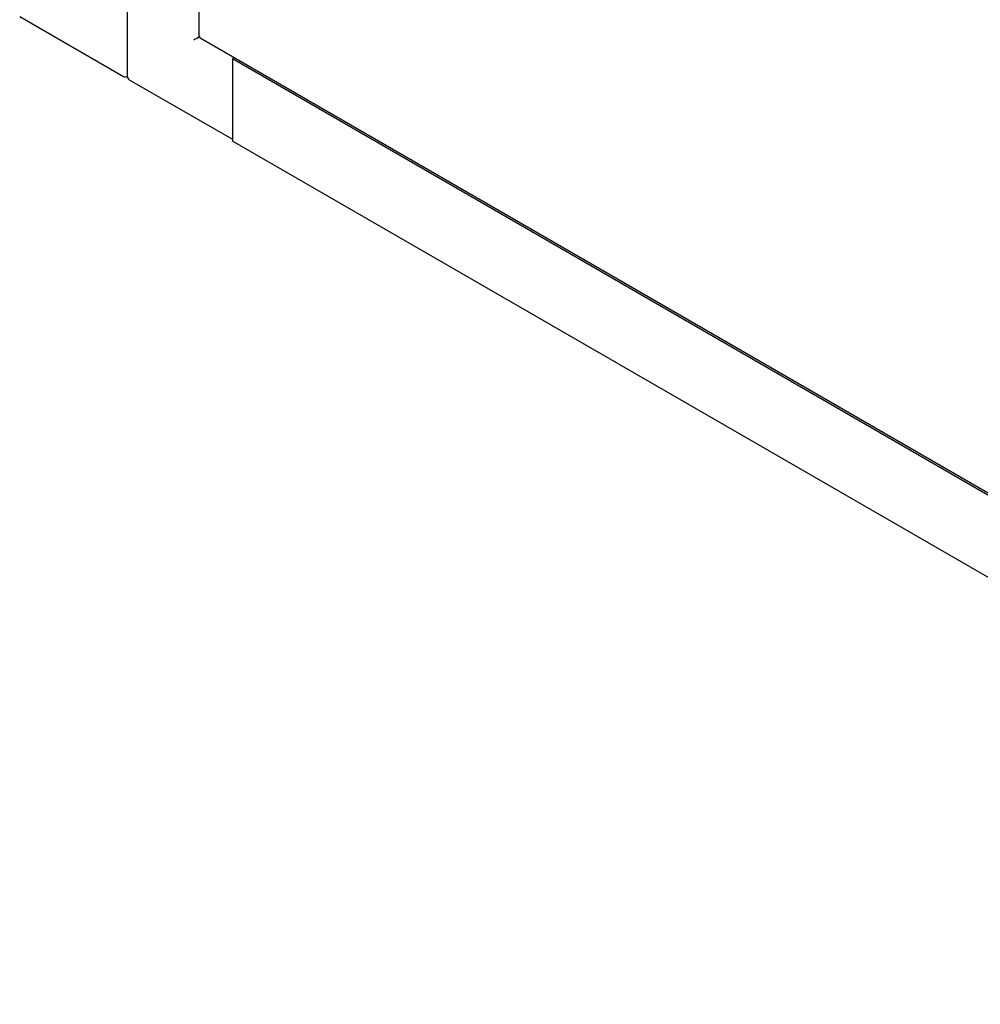
# Paper-space layout 'Sheet1(2)' of a CAD drawing. Units: millimetres. Extents: x 248 to 945, y 162 to 524.
# Drawn here: x 288 to 348, y 197 to 258 of the extents above; entities that cross this region are included whole.
import ezdxf

# ---------------------------------------------------------------- set-up
doc = ezdxf.new("R2010")
doc.units = ezdxf.units.MM

psp = doc.layouts.new('Sheet1(2)')

# ---------------------------------------------------------------- linework, layer by layer
at = {"color": 7, "linetype": 'Continuous', "lineweight": 25}
for p, q in [((299.557, 424.02), (299.557, 257.369)), ((295.107, 262.262), (295.107, 254.87)), ((288.426, 258.583), (294.878, 254.858)), ((299.608, 257.326), (299.599, 257.321)), ((299.62, 257.26), (396.207, 201.501)), ((301.767, 256.02), (301.632, 255.943)), ((394.44, 202.366), (301.632, 255.943)), ((301.632, 255.943), (301.632, 250.839)), ((301.632, 255.739), (301.632, 251.044)), ((295.232, 254.654), (301.632, 250.959)), ((394.44, 197.263), (301.632, 250.839))]:
    psp.add_line(p, q, dxfattribs=at)
for centre, start, end in [((295.357, 254.87), 180, 240.00269), ((295.003, 255.075), 240.00269, 294.7361)]:
    psp.add_arc(centre, 0.25, start, end, dxfattribs=at)
psp.add_ellipse((299.422, 257.218), major_axis=(0.25, 0.144), ratio=0.00007, start_param=0.785358, end_param=2.356154, dxfattribs=at)
for points, knots in [([(299.608, 257.326), (299.593, 257.331), (299.564, 257.343), (299.559, 257.36), (299.557, 257.369)], [0, 0, 0, 0, 0.49999, 1, 1, 1, 1]), ([(299.62, 257.26), (299.62, 257.26), (299.616, 257.258), (299.6, 257.282), (299.605, 257.311), (299.608, 257.326)], [0, 0, 0, 0, 0.000111, 0.500047, 1, 1, 1, 1])]:
    psp.add_open_spline(points, degree=3, knots=knots, dxfattribs=at)

doc.saveas('drawing.dxf')
